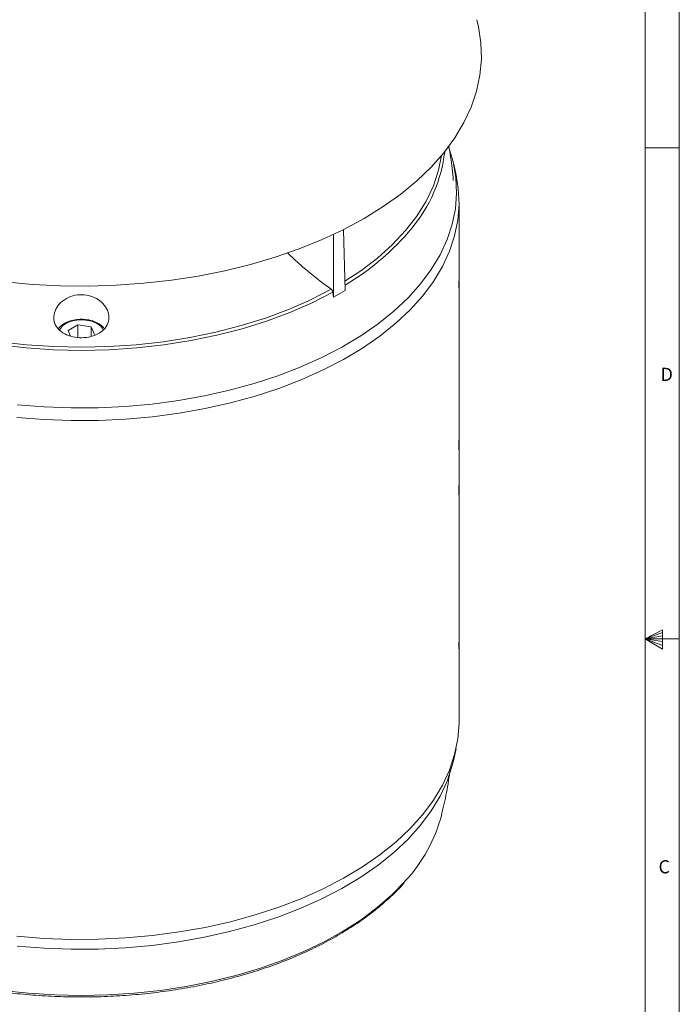
# Model space of a CAD drawing. Units: millimetres. Extents: x 7 to 858, y 4 to 550.
# Drawn here: x 738 to 858, y 211 to 389 of the extents above; entities that cross this region are included whole.
import ezdxf

# ---------------------------------------------------------------- set-up
doc = ezdxf.new("R2010")
doc.units = ezdxf.units.MM
doc.styles.add('SLDTEXTSTYLE1', font='GOTHIC.TTF', dxfattribs={"width": 0.913})

msp = doc.modelspace()

# ---------------------------------------------------------------- linework, layer by layer
at = {"color": 7, "linetype": 'Continuous', "lineweight": 0}
for p, q in [((857.654, 549.545), (857.654, 4.138)), ((851.481, 10.429), (851.481, 543.715)), ((851.481, 366.029), (854.656, 366.029)), ((854.656, 366.029), (857.654, 366.029)), ((851.481, 277.129), (854.63, 278.794)), ((854.63, 278.325), (851.481, 277.129)), ((854.63, 278.794), (854.63, 275.268)), ((854.63, 277.717), (851.481, 277.129)), ((854.63, 276.64), (851.481, 277.129)), ((854.63, 275.962), (851.481, 277.129)), ((854.63, 275.268), (851.481, 277.129)), ((851.481, 277.129), (857.654, 277.129))]:
    msp.add_line(p, q, dxfattribs=at)
at = {"color": 7, "linetype": 'Continuous', "lineweight": 15}
for p, q in [((817.229, 361.06), (816.791, 363.069)), ((817.762, 342.33), (817.762, 356.137)), ((797.144, 340.196), (796.811, 351.203)), ((795.037, 338.98), (795.037, 350.344)), ((817.762, 277.007), (817.762, 341.366)), ((794.911, 339.913), (795.037, 338.98)), ((795.037, 338.98), (797.144, 340.196)), ((748.726, 333.975), (746.958, 332.955)), ((751.148, 333.618), (748.726, 333.975)), ((748.726, 331.703), (748.726, 333.975)), ((751.766, 332.22), (751.148, 333.618)), ((751.148, 331.919), (751.148, 333.618)), ((746.958, 332.955), (747.415, 331.921)), ((817.762, 262.235), (817.762, 276.042)), ((816.791, 255.303), (817.229, 257.313))]:
    msp.add_line(p, q, dxfattribs=at)
at = {"color": 7, "linetype": 'Continuous', "lineweight": 15, "flags": 128}
for points in [[(735.538, 341.753), (740.533, 341.297), (745.571, 341.042), (750.627, 340.991), (755.677, 341.144), (760.696, 341.5), (765.66, 342.057), (770.544, 342.812), (775.326, 343.763), (779.981, 344.904), (784.486, 346.229), (788.821, 347.732), (792.963, 349.407), (796.893, 351.244), (800.592, 353.235), (804.041, 355.37), (807.223, 357.639), (810.123, 360.03), (812.728, 362.532), (815.024, 365.133), (817, 367.821), (818.646, 370.581), (819.955, 373.401), (820.92, 376.266), (821.536, 379.164), (821.801, 382.079), (821.712, 384.998), (821.272, 387.906), (820.96, 389.203)], [(737.763, 319.522), (742.625, 319.14), (747.522, 318.961), (752.429, 318.987), (757.32, 319.217), (762.169, 319.65), (766.951, 320.283), (771.642, 321.115), (776.217, 322.14), (780.652, 323.352), (784.923, 324.746), (789.009, 326.315), (792.889, 328.049), (796.541, 329.941), (799.948, 331.98), (803.091, 334.156), (805.953, 336.456), (808.521, 338.87), (810.78, 341.385), (812.719, 343.987), (814.328, 346.663), (815.598, 349.399), (816.523, 352.181), (817.097, 354.995), (817.319, 357.825), (817.186, 360.656), (816.699, 363.475), (815.876, 366.229)], [(817.229, 361.06), (817.626, 358.631), (817.76, 355.781), (817.537, 352.933), (816.958, 350.101), (816.028, 347.301), (814.749, 344.547), (813.13, 341.854), (811.179, 339.235), (808.905, 336.704), (806.32, 334.274), (803.439, 331.958), (800.276, 329.769), (796.847, 327.717), (793.171, 325.813), (789.267, 324.067), (785.154, 322.488), (780.855, 321.085), (776.391, 319.865), (771.787, 318.833), (767.066, 317.996), (762.252, 317.358), (757.371, 316.922), (752.449, 316.691), (747.51, 316.665), (742.581, 316.845), (737.688, 317.23)], [(794.911, 339.913), (791.148, 337.989), (787.141, 336.235), (782.914, 334.663), (778.493, 333.282), (773.901, 332.099), (769.167, 331.122), (764.318, 330.356), (759.381, 329.806), (754.386, 329.474), (749.362, 329.364), (744.338, 329.474), (739.344, 329.806), (734.407, 330.356), (729.558, 331.122), (724.823, 332.099), (720.232, 333.282), (715.81, 334.663), (711.584, 336.235), (707.577, 337.989), (703.813, 339.913)], [(705.27, 339.797), (707.853, 338.508), (711.834, 336.767), (716.032, 335.205), (720.425, 333.833), (724.986, 332.658), (729.689, 331.688), (734.506, 330.927), (739.41, 330.38), (744.372, 330.051), (749.362, 329.941), (754.353, 330.051), (759.315, 330.38), (764.219, 330.927), (769.036, 331.688), (773.739, 332.658), (778.3, 333.833), (782.692, 335.205), (786.891, 336.767), (790.403, 338.289)], [(737.688, 223.328), (742.581, 222.943), (747.51, 222.763), (752.449, 222.789), (757.371, 223.02), (762.252, 223.456), (767.066, 224.094), (771.787, 224.931), (776.391, 225.962), (780.855, 227.183), (785.154, 228.586), (789.267, 230.165), (793.171, 231.911), (796.847, 233.814), (800.276, 235.867), (803.439, 238.056), (806.32, 240.372), (808.905, 242.801), (811.179, 245.332), (813.13, 247.951), (814.749, 250.645), (816.028, 253.399), (816.958, 256.199), (817.537, 259.03), (817.76, 261.879), (817.762, 262.235)], [(816.791, 255.303), (816.523, 254.197), (815.598, 251.415), (814.328, 248.678), (812.719, 246.002), (810.78, 243.4), (808.521, 240.885), (805.953, 238.471), (803.091, 236.171), (799.948, 233.995), (796.541, 231.956), (792.889, 230.065), (789.009, 228.33), (784.923, 226.762), (780.652, 225.367), (776.217, 224.155), (771.642, 223.13), (766.951, 222.299), (762.169, 221.665), (757.32, 221.232), (752.429, 221.002), (747.522, 220.976), (742.625, 221.155), (737.763, 221.537)]]:
    msp.add_lwpolyline(points, dxfattribs=at)
at = {"color": 8, "linetype": 'Continuous', "lineweight": 15, "flags": 128}
for points in [[(797.093, 341.867), (799.992, 343.774), (803.009, 346.072), (805.714, 348.495), (808.091, 351.031), (810.126, 353.664), (811.807, 356.379), (813.125, 359.16), (814.072, 361.991), (814.612, 364.632)], [(790.403, 338.289), (790.871, 338.508), (794.61, 340.42)], [(752.191, 334.22), (751.231, 334.629), (750.106, 334.856), (748.914, 334.882), (747.763, 334.704), (746.753, 334.338), (745.975, 333.816), (745.499, 333.185), (745.433, 333.019)], [(690.76, 233.254), (690.76, 233.253), (693.116, 230.83), (695.772, 228.513), (698.714, 226.314), (701.925, 224.244), (705.39, 222.316), (709.09, 220.538), (713.004, 218.922), (717.113, 217.474), (721.393, 216.204), (725.823, 215.117), (730.378, 214.22), (735.035, 213.517), (739.768, 213.012), (744.552, 212.709), (749.362, 212.607)], [(749.362, 212.607), (754.172, 212.709), (758.956, 213.012), (763.69, 213.517), (768.346, 214.22), (772.902, 215.117), (777.331, 216.204), (781.612, 217.474), (785.72, 218.922), (789.635, 220.538), (793.334, 222.316), (796.799, 224.244), (800.011, 226.314), (802.953, 228.513), (805.609, 230.83), (807.964, 233.253), (807.972, 233.262)]]:
    msp.add_lwpolyline(points, dxfattribs=at)
at = {"color": 7, "linetype": 'Continuous', "lineweight": 15}
for centre, radius, start, end in [((789.153, 368.314), 26.185, 320.06549, 353.41344), ((787.374, 252.448), 28.149, 317.03239, 345.44585)]:
    msp.add_arc(centre, radius, start, end, dxfattribs=at)
at = {"color": 8, "linetype": 'Continuous', "lineweight": 15}
for centre, radius, start, end in [((774.181, 380.398), 45.423, 300.32202, 320.50082), ((751.283, 332.284), 2.138, 19.86166, 64.89355)]:
    msp.add_arc(centre, radius, start, end, dxfattribs=at)
at = {"color": 7, "linetype": 'Continuous', "lineweight": 15}
for points, knots in [([(816.716, 360.108), (816.657, 360.834), (816.482, 362.946), (816.124, 365.035), (815.89, 366.406)], [0, 0, 0, 0, 0.3438363, 1, 1, 1, 1]), ([(786.668, 347.057), (787.464, 346.301), (789.407, 344.454), (792.076, 342.276), (793.941, 340.91), (794.61, 340.42)], [0, 0, 0, 0, 0.3078487, 0.7519401, 1, 1, 1, 1]), ([(817.762, 342.177), (817.762, 341.902), (817.762, 341.8), (817.762, 341.582), (817.762, 341.469), (817.762, 341.141), (817.762, 340.938), (817.759, 340.745), (817.758, 340.699), (817.755, 340.65), (817.753, 340.647), (817.75, 340.684), (817.749, 340.725), (817.748, 340.844), (817.747, 340.922), (817.747, 341.194), (817.749, 341.428), (817.753, 341.756), (817.755, 341.862), (817.757, 342.05), (817.759, 342.132), (817.761, 342.262), (817.761, 342.307), (817.762, 342.357), (817.762, 342.36), (817.762, 342.304), (817.762, 342.177), (817.762, 341.902)], [-0.125, -0.125, 0, 0, 0.0625, 0.0625, 0.125, 0.125, 0.25, 0.25, 0.3125, 0.3125, 0.375, 0.375, 0.4375, 0.4375, 0.5, 0.5, 0.625, 0.625, 0.6875, 0.6875, 0.75, 0.75, 0.8125, 0.8125, 0.875, 0.875, 1, 1, 1.0625, 1.0625]), ([(794.61, 340.42), (794.649, 340.388), (794.727, 340.323), (794.823, 340.182), (794.887, 340.039), (794.904, 339.951), (794.911, 339.913)], [0, 0, 0, 0, 0.26709215, 0.53417779, 0.80120177, 1, 1, 1, 1]), ([(744.366, 335.453), (744.446, 335.909), (744.606, 336.819), (745.574, 338.062), (746.951, 338.996), (748.6, 339.472), (750.27, 339.443), (751.798, 338.967), (753.086, 338.112), (754.018, 336.951), (754.449, 335.608), (754.279, 334.263), (753.52, 333.093), (752.285, 332.22), (750.732, 331.708), (749.039, 331.585), (747.39, 331.855), (745.96, 332.492), (744.913, 333.445), (744.398, 334.485), (744.375, 335.181), (744.366, 335.453)], [0, 0, 0, 0, 0.0563547, 0.1127023, 0.1689591, 0.2230191, 0.2739746, 0.3235916, 0.3745857, 0.4284228, 0.4844976, 0.5408993, 0.5961573, 0.6500345, 0.7029764, 0.755458, 0.8077784, 0.8601263, 0.9127084, 0.9658602, 1, 1, 1, 1]), ([(750.14, 334.925), (750, 334.946), (749.474, 335.025), (748.517, 334.965), (747.369, 334.745), (746.36, 334.327), (745.616, 333.83), (745.34, 333.423), (745.231, 333.264)], [0, 0, 0, 0, 0.0715068, 0.2692629, 0.4675833, 0.6672971, 0.8694174, 1, 1, 1, 1]), ([(752.441, 334.245), (752.279, 334.33), (751.813, 334.574), (751.036, 334.832), (750.391, 334.899), (750.14, 334.925)], [0, 0, 0, 0, 0.245159, 0.7061168, 1, 1, 1, 1]), ([(753.503, 333.244), (753.464, 333.321), (753.302, 333.635), (752.903, 333.959), (752.539, 334.184), (752.441, 334.245)], [0, 0, 0, 0, 0.1887583, 0.779767, 1, 1, 1, 1]), ([(817.739, 311.541), (817.738, 311.523), (817.736, 311.487), (817.734, 311.445), (817.731, 311.414), (817.728, 311.393), (817.726, 311.383), (817.723, 311.384), (817.718, 311.405), (817.713, 311.494), (817.711, 311.733), (817.713, 312.041), (817.719, 312.328), (817.725, 312.543), (817.73, 312.693), (817.734, 312.825), (817.737, 312.894), (817.739, 312.929)], [0, 0, 0, 0, 0.0370182, 0.0728665, 0.1079942, 0.1428785, 0.1780065, 0.2138554, 0.2508744, 0.3754511, 0.5000244, 0.6246991, 0.7493773, 0.8133103, 0.8746895, 0.9360683, 1, 1, 1, 1]), ([(817.739, 312.929), (817.74, 312.948), (817.741, 312.983), (817.744, 313.025), (817.746, 313.057), (817.748, 313.078), (817.749, 313.087), (817.751, 313.086), (817.753, 313.066), (817.755, 312.978), (817.756, 312.738), (817.755, 312.43), (817.753, 312.143), (817.75, 311.928), (817.747, 311.778), (817.743, 311.645), (817.74, 311.576), (817.739, 311.541)], [0, 0, 0, 0, 0.0369737, 0.0727815, 0.1078712, 0.1427184, 0.1778084, 0.2136168, 0.2505913, 0.375231, 0.4998672, 0.6245454, 0.7492272, 0.8132001, 0.8746145, 0.9360284, 1, 1, 1, 1]), ([(817.739, 303.376), (817.738, 303.358), (817.736, 303.322), (817.734, 303.28), (817.731, 303.248), (817.728, 303.228), (817.726, 303.218), (817.723, 303.219), (817.718, 303.24), (817.713, 303.328), (817.711, 303.568), (817.713, 303.876), (817.719, 304.162), (817.725, 304.378), (817.73, 304.528), (817.734, 304.66), (817.737, 304.729), (817.739, 304.764)], [0, 0, 0, 0, 0.0370182, 0.0728665, 0.1079942, 0.1428785, 0.1780065, 0.2138554, 0.2508744, 0.3754511, 0.5000244, 0.6246991, 0.7493773, 0.8133103, 0.8746895, 0.9360683, 1, 1, 1, 1]), ([(817.739, 304.764), (817.74, 304.782), (817.741, 304.818), (817.744, 304.86), (817.746, 304.892), (817.748, 304.912), (817.749, 304.922), (817.751, 304.921), (817.753, 304.9), (817.755, 304.812), (817.756, 304.572), (817.755, 304.264), (817.753, 303.978), (817.75, 303.762), (817.747, 303.612), (817.743, 303.48), (817.74, 303.411), (817.739, 303.376)], [0, 0, 0, 0, 0.0369737, 0.0727815, 0.1078712, 0.1427184, 0.1778084, 0.2136168, 0.2505913, 0.375231, 0.4998672, 0.6245454, 0.7492272, 0.8132001, 0.8746145, 0.9360284, 1, 1, 1, 1]), ([(817.762, 276.854), (817.762, 276.579), (817.762, 276.476), (817.762, 276.259), (817.762, 276.145), (817.762, 275.818), (817.762, 275.614), (817.759, 275.422), (817.758, 275.376), (817.755, 275.326), (817.753, 275.323), (817.75, 275.361), (817.749, 275.402), (817.748, 275.52), (817.747, 275.599), (817.747, 275.87), (817.749, 276.105), (817.753, 276.432), (817.755, 276.538), (817.757, 276.727), (817.759, 276.809), (817.761, 276.938), (817.761, 276.984), (817.762, 277.034), (817.762, 277.037), (817.762, 276.981), (817.762, 276.854), (817.762, 276.579)], [-0.125, -0.125, 0, 0, 0.0625, 0.0625, 0.125, 0.125, 0.25, 0.25, 0.3125, 0.3125, 0.375, 0.375, 0.4375, 0.4375, 0.5, 0.5, 0.625, 0.625, 0.6875, 0.6875, 0.75, 0.75, 0.8125, 0.8125, 0.875, 0.875, 1, 1, 1.0625, 1.0625]), ([(814.586, 245.368), (814.905, 246.685), (815.562, 249.392), (815.973, 252.149), (816.184, 253.565)], [0, 0, 0, 0, 0.4865068, 1, 1, 1, 1]), ([(690.917, 233.013), (691.397, 232.476), (692.582, 231.147), (694.789, 229.135), (697.482, 226.977), (700.435, 224.937), (703.62, 223.023), (707.025, 221.243), (710.633, 219.606), (714.425, 218.12), (718.383, 216.791), (722.49, 215.625), (726.723, 214.628), (731.065, 213.804), (735.494, 213.157), (739.988, 212.689), (744.448, 212.409), (747.58, 212.333), (749.191, 212.331), (749.362, 212.331)], [0, 0, 0, 0, 0.0431276, 0.1065855, 0.1701162, 0.2336903, 0.2972851, 0.3608829, 0.4244726, 0.4880494, 0.551611, 0.6151572, 0.6786889, 0.7422076, 0.8057155, 0.869215, 0.9327086, 0.9928596, 1, 1, 1, 1]), ([(749.362, 212.331), (750.163, 212.336), (752.485, 212.351), (756.32, 212.515), (760.84, 212.884), (765.307, 213.437), (769.697, 214.167), (773.99, 215.072), (778.167, 216.148), (782.206, 217.391), (786.089, 218.794), (789.798, 220.351), (793.314, 222.056), (796.621, 223.9), (799.7, 225.877), (802.545, 227.974), (805.111, 230.192), (806.87, 231.88), (807.682, 232.852), (807.823, 233.02)], [0, 0, 0, 0, 0.0334322, 0.0968971, 0.1603741, 0.2238566, 0.2873474, 0.3508492, 0.4143646, 0.4778961, 0.5414457, 0.605015, 0.6686047, 0.7322137, 0.795839, 0.8594739, 0.9231025, 0.9867049, 1, 1, 1, 1])]:
    msp.add_open_spline(points, degree=3, knots=knots, dxfattribs=at)

# ---------------------------------------------------------------- texts
at = {"color": 7, "linetype": 'Continuous', "lineweight": 0, "char_height": 2.381, "attachment_point": 1, "style": 'SLDTEXTSTYLE1'}
for s, insert in [('D', (854.26, 326.213)), ('C', (853.883, 237.084))]:
    msp.add_mtext(s, dxfattribs=dict(at, insert=insert))

doc.saveas('drawing.dxf')
